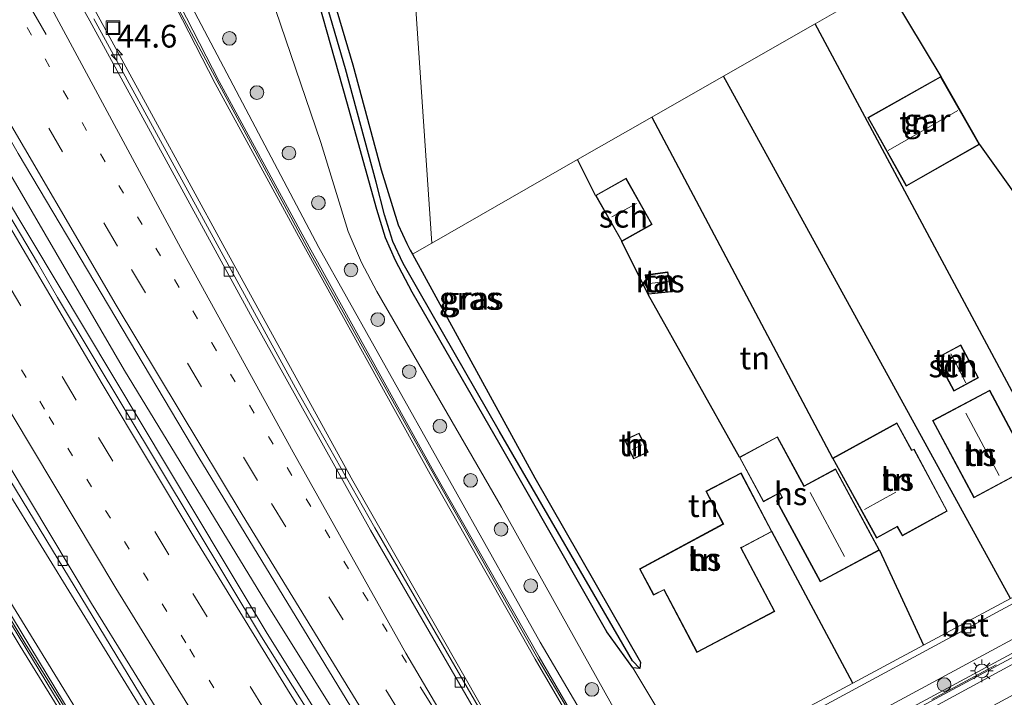
# Model space of a CAD drawing. Units: metres. Extents: x 189991 to 195168, y 549998 to 556253.
# Drawn here: x 192514 to 192622, y 551240 to 551315 of the extents above; entities that cross this region are included whole.
import ezdxf
from ezdxf.enums import TextEntityAlignment as Align

# ---------------------------------------------------------------- set-up
doc = ezdxf.new("R2010")
doc.units = ezdxf.units.M
for name, pattern in [('IE-TERREINAFSCHEIDING', [10, 8, -2]), ('VW-1-3_STREEP', [4, 1, -3]), ('VW-3-9_STREEP', [12, 3, -9])]:
    doc.linetypes.add(name, pattern=pattern)
doc.layers.get('0').update_dxf_attribs({"lineweight": 25})
for name, color, linetype, lineweight in [('B-ME-AM-KILOMETR-S-B1', 7, 'Continuous', 18), ('B-ME-BV-GELEIDECONSTRUCTIE-GELEIDERAIL-L-B1', 213, 'BV-GELEIDERAIL', 18), ('B-ME-GR-BOOM-GV-B6', 93, 'Continuous', 18), ('B-ME-GR-BOOM-S-B1', 93, 'Continuous', 18), ('B-ME-GW-KRUINLIJN-L-B1', 93, 'Continuous', 18), ('B-ME-GW-TEENLIJN-L-B1', 93, 'Continuous', 18), ('B-ME-IE-GRASLAND-GV-B6', 93, 'Continuous', 18), ('B-ME-IE-GRONDWERKLIJN-GROND_INGERICHT-GV-B6', 253, 'Continuous', 18), ('B-ME-IE-HULPGEOMETRIE-L-B1', 53, 'Continuous', 18), ('B-ME-IE-INRICHTINGSELEMENT-S-B1', 253, 'Continuous', 18), ('B-ME-IE-MEUBILAIR_WEGMEUBILAIR-LICHTMAST-S-B1', 8, 'Continuous', 18), ('B-ME-IE-TERREINAFSCHEIDING-RASTERHEKWERK-L-B1', 8, 'IE-TERREINAFSCHEIDING', 18), ('B-ME-KG-KADASTRAAL-DAKRAND-L-B1', 13, 'Continuous', 18), ('B-ME-KG-KADASTRAAL-NOKLIJN-L-B1', 13, 'Continuous', 18), ('B-ME-KW-GELUIDSWERING-GV-B6', 8, 'Continuous', 18), ('B-ME-KW-SCHERM-L-B1', 8, 'Continuous', 18), ('B-ME-MW-MUUR-GV-B6', 8, 'IE-TERREINAFSCHEIDING-KUNSTMATIG', 18), ('B-ME-OG-BEBOUWING-GV-B6', 173, 'Continuous', 18), ('B-ME-VH-VERH_SOORT-BETON-OVERIG-GV-B6', 8, 'IE-TERREINAFSCHEIDING-NATUURLIJK-HOUTWAL', 18), ('B-ME-VH-VERH_SOORT-BITUMEN-GV-B6', 8, 'IE-TERREINAFSCHEIDING-NATUURLIJK-HOUTWAL', 18), ('B-ME-VH-VERH_SOORT-KLINKERS-GV-B6', 8, 'IE-TERREINAFSCHEIDING-NATUURLIJK-HOUTWAL', 18), ('B-ME-VV-KOLK-S-B1', 8, 'Continuous', 18), ('B-ME-VW-MARKERING-13STREEP-045-L-B1', 255, 'VW-1-3_STREEP', 18), ('B-ME-VW-MARKERING-39STREEP-015-L-B1', 255, 'VW-3-9_STREEP', 18), ('B-ME-VW-MARKERING-PIJLRE750-S-B1', 7, 'Continuous', 18), ('B-ME-VW-MARKERING-STREEP-015-L-B1', 7, 'Continuous', 18)]:
    doc.layers.add(name, color=color, linetype=linetype, lineweight=lineweight)
for name, color, linetype in [('B-ME-GW-INSTEEKWATERGANG-L-B1', 10, 'Continuous'), ('B-ME-GW-WATERGANG-GREPPEL-L-B1', 10, 'Continuous'), ('B-ME-IE-TERREINAFSCHEIDING-HAAG-L-B1', 10, 'Continuous'), ('B-ME-IE-TERREINAFSCHEIDING-HAAGRASTER-L-B1', 10, 'Continuous'), ('B-ME-KG-KADASTRAAL-OPNAMEDTMGRENS-L-B1', 10, 'Continuous')]:
    doc.layers.add(name, color=color, linetype=linetype)
doc.styles.add('NLCS-ISO', font='NLCS-ISO.TTF')
doc.linetypes.add('BV-GELEIDERAIL', pattern='A,10,-3,[108,NLCS.SHX,S=1,R=0,X=0,Y=0],-3', length=16)
doc.linetypes.add('IE-TERREINAFSCHEIDING-KUNSTMATIG', pattern='A,4,[82,NLCS.SHX,S=0.75,R=90,X=0,Y=0],4,-2', length=10)
doc.linetypes.add('IE-TERREINAFSCHEIDING-NATUURLIJK-HOUTWAL', pattern='A,7,-1.5,[67,NLCS.SHX,S=0.75,R=45,X=0,Y=0],-1.5,7,-1.5,[70,NLCS.SHX,S=0.75,R=0,X=0,Y=0],-1.5', length=20)

# ---------------------------------------------------------------- blocks, each defined once
blk = doc.blocks.new('hecto')
for p, q in [((0, 0.625), (-0.625, 0)), ((0, -0.625), (0, 0.625)), ((-0.625, 0), (0.625, 0)), ((0.625, 0), (0, -0.625))]:
    blk.add_line(p, q)
blk = doc.blocks.new('pijlr')
for p, q in [((0, 0, 0.1), (5.45, 0, 0.1)), ((5.45, -0.75, 0.1), (4.7, 0, 0.1)), ((6.2, -0.75, 0.1), (5.45, 0, 0.1)), ((4, -0.75, 0.1), (5.45, -0.75, 0.1)), ((5.7, -1.05, 0.1), (4, -0.75, 0.1)), ((7.5, -0.75, 0.1), (5.7, -1.05, 0.1)), ((7.5, -0.75, 0.1), (6.2, -0.75, 0.1))]:
    blk.add_line(p, q)
blk = doc.blocks.new('boom')
h = blk.add_hatch(color=256)
edge = h.paths.add_edge_path()
edge.add_arc((0, 0), 0.75, 0, 360)
blk.add_circle((0, 0), 0.75)
blk = doc.blocks.new('lantaarnpaal')
for p, q in [((0, 0.75), (0, 1.25)), ((-0.75, 0), (-1.25, 0)), ((-0.88, 0.88), (-0.53, 0.53)), ((0.53, 0.53), (0.88, 0.88)), ((0.75, 0), (1.25, 0)), ((-0.53, -0.53), (-0.88, -0.88)), ((0, -0.75), (0, -1.25)), ((0.53, -0.53), (0.88, -0.88))]:
    blk.add_line(p, q)
blk.add_circle((0, 0), 0.75)
blk = doc.blocks.new('kolk')
blk.add_lwpolyline([(-0.5, -0.5), (0.5, -0.5), (0.5, 0.5), (-0.5, 0.5)], close=True)
blk = doc.blocks.new('put')
for p, q in [((0.75, 0.75), (-0.75, 0.75)), ((-0.75, 0.75), (-0.75, -0.75)), ((0.75, -0.75), (0.75, 0.75)), ((-0.75, -0.75), (0.75, -0.75))]:
    blk.add_line(p, q)
blk.add_lwpolyline([(-0.625, 0.625), (0.625, 0.625), (0.625, -0.625), (-0.625, -0.625)], close=True)

msp = doc.modelspace()

# ---------------------------------------------------------------- linework, layer by layer
at = {"layer": 'B-ME-BV-GELEIDECONSTRUCTIE-GELEIDERAIL-L-B1'}
msp.add_polyline3d([(192588.9282, 551176.1631, 2.3037), (192588.8447, 551176.2837, 2.3037), (192580.8928, 551188.1863, 2.3092), (192575.5673, 551196.253, 2.3092), (192567.404, 551208.7501, 1.7765), (192561.8969, 551217.1306, 2.2876), (192556.5498, 551225.5317, 2.1859), (192540.6577, 551250.9494, 2.279), (192525.169, 551276.3601, 2.2393), (192510.0562, 551302.2567, 2.2544), (192495.0543, 551328.2341, 2.2583), (192480.4515, 551354.4631, 2.3152), (192466.1838, 551380.8381, 2.4097), (192456.9361, 551398.3963, 2.502), (192452.2856, 551407.2155, 2.6014), (192438.7093, 551433.8849, 2.7087), (192425.3453, 551460.7354, 2.8993), (192412.3274, 551487.6667, 3.0798), (192404.8891, 551503.7648, 3.2314)], dxfattribs=at)
at = {"layer": 'B-ME-GR-BOOM-GV-B6'}
msp.add_polyline3d([(192574.923, 551299.515, 0.916), (192558.918, 551290.356, 0.652), (192554.627, 551352.983, 1.696), (192519.976, 551411.449, 0.804), (192548.726, 551432.511, 0.725), (192583.127, 551361.25, 1.608), (192580.627, 551359.748, 1.583), (192604.84, 551316.636, 1.409), (192600.993, 551314.434, 1.346), (192590.917, 551308.668, 1.18), (192583.054, 551304.168, 1.05), (192574.923, 551299.515, 0.916)], dxfattribs=at)
at = {"layer": 'B-ME-GW-INSTEEKWATERGANG-L-B1'}
msp.add_polyline3d([(192553.359, 551298.408, 0.851), (192555.224, 551292.343, 0.93), (192556.189, 551290.297, 0.89), (192556.547, 551289.554, 0.845), (192556.781, 551289.127, 0.843), (192570.226, 551264.59, 0.701), (192581.834, 551244.345, 0.945), (192581.741, 551243.638, 0.859), (192580.963, 551243.697, 0.84), (192578.139, 551247.668, 0.851), (192566.429, 551268.211, 0.694), (192556.761, 551284.955, 0.873), (192554.938, 551288.447, 0.793), (192553.815, 551290.926, 0.748), (192552.868, 551294.052, 0.772), (192549.601, 551305.847, 0.787), (192544.796, 551322.879, 0.545), (192544.393, 551324.454, 0.459), (192545.004, 551324.922, 0.426), (192545.758, 551324.664, 0.538), (192547.326, 551319.828, 0.612), (192550.243, 551309.91, 0.777), (192553.359, 551298.408, 0.851)], dxfattribs=at)
at = {"layer": 'B-ME-GW-KRUINLIJN-L-B1'}
for points in [[(192429.134, 551516.796, 3.878), (192448.252, 551475.009, 3.726), (192477.836, 551415.311, 3.512), (192508.927, 551358.174, 3.622), (192527.324, 551326.23, 3.738), (192546.528, 551289.877, 3.261), (192570.823, 551246.514, 3.451), (192583.707, 551224.584, 3.737)], [(192381.489, 551491.094, 4.977), (192387.087, 551480.531, 4.914), (192394.093, 551466.738, 4.821), (192404.266, 551446.721, 4.674), (192414.095, 551427.829, 4.524), (192425.428, 551406.141, 4.418), (192436.119, 551385.761, 4.354), (192448.505, 551362.964, 4.226), (192466.609, 551329.554, 4.008), (192485.462, 551296.346, 4.061), (192506.025, 551261.647, 3.888), (192526.005, 551229.158, 3.884), (192542.756, 551202.333, 3.96)], [(192541.787, 551201.815, 3.838), (192520.971, 551234.336, 3.786), (192513.712, 551246.084, 3.857), (192501.673, 551266.147, 3.848), (192491.343, 551284.015, 3.825), (192462.735, 551333.709, 3.831), (192438.309, 551378.455, 4.047), (192414.2, 551423.958, 4.268), (192392.056, 551466.905, 4.704), (192379.858, 551490.21, 4.9)]]:
    msp.add_polyline3d(points, dxfattribs=at)
at = {"layer": 'B-ME-GW-TEENLIJN-L-B1'}
for points in [[(192440.54, 551523.103, -0.152), (192450.856, 551497.349, 0.128), (192468.869, 551456.431, 0.227), (192486.511, 551420.557, -0.069), (192511.681, 551373.454, 0.285), (192533.58, 551336.194, 0.033), (192535.42, 551333.29, 0.165), (192537.104, 551329.57, 0.13), (192537.898, 551327.309, 0.27), (192546.748, 551301.412, 0.999), (192549.728, 551291.616, 1.323), (192551.18, 551288.235, 1.13), (192552.88, 551285.034, 1.063), (192566.575, 551261.359, 0.902), (192581.081, 551235.348, 1.07), (192587.274, 551226.236, 1.196)], [(192421.888, 551512.897, 1.973), (192429.359, 551495.882, 2.078), (192442.508, 551467.298, 1.837), (192459.35, 551432.224, 1.763), (192477.513, 551396.836, 1.492), (192496.947, 551360.338, 1.486), (192520.957, 551317.705, 1.243), (192528.378, 551304.149, 1.293), (192536.188, 551289.787, 1.266), (192550.25, 551264.237, 1.251), (192564.383, 551239.463, 1.233), (192573.69, 551223.901, 1.465), (192583.884, 551208.093, 1.413), (192600.783, 551182.396, 1.327)], [(192386.723, 551493.938, 3.214), (192398.452, 551470.872, 2.948), (192415.007, 551439.328, 2.743), (192432.069, 551406.765, 2.386), (192453.015, 551367.97, 2.375), (192475.996, 551326.197, 2.208), (192504.267, 551276.209, 1.971), (192531.701, 551231.623, 2.069), (192554.325, 551196.164, 2.057), (192573.907, 551168.227, 1.983)]]:
    msp.add_polyline3d(points, dxfattribs=at)
at = {"layer": 'B-ME-GW-WATERGANG-GREPPEL-L-B1'}
msp.add_polyline3d([(192580.955, 551244.478, 0.401), (192566.337, 551269.652, 0.139), (192557.522, 551285.021, 0.165), (192555.781, 551288.12, 0.11), (192554.618, 551290.538, 0.183), (192553.738, 551293.463, 0.179), (192552.82, 551297.042, 0.179), (192549.427, 551309.48, 0.055), (192545.445, 551323.158, 0.052)], dxfattribs=at)
at = {"layer": 'B-ME-IE-GRASLAND-GV-B6'}
for points in [[(192542.646, 551202.275, 4.032), (192542.291, 551202.096, 3.944), (192522.195, 551233.868, 3.994), (192502.712, 551265.99, 3.933), (192485.788, 551295.097, 4.041), (192467.139, 551327.575, 4.048), (192446.12, 551366.143, 4.345), (192422.221, 551411.001, 4.441), (192399.634, 551454.528, 4.781), (192381.046, 551490.854, 4.956), (192381.489, 551491.094, 4.977), (192387.087, 551480.531, 4.914), (192394.093, 551466.738, 4.821), (192404.266, 551446.721, 4.674), (192414.095, 551427.829, 4.524), (192425.428, 551406.141, 4.418), (192436.119, 551385.761, 4.354), (192448.505, 551362.964, 4.226), (192466.609, 551329.554, 4.008), (192485.462, 551296.346, 4.061), (192506.025, 551261.647, 3.888), (192526.005, 551229.158, 3.884), (192542.756, 551202.333, 3.96), (192542.646, 551202.275, 4.032)], [(192412.668, 551415.662, 0.739), (192412.11, 551416.693, 0.735), (192399.925, 551439.189, 0.738), (192397.02, 551444.553, 0.739), (192385.883, 551463.038, 0.233), (192372.087, 551485.998, -0.033), (192379.858, 551490.21, 4.9), (192392.056, 551466.905, 4.704), (192414.2, 551423.958, 4.268), (192438.309, 551378.455, 4.047), (192462.735, 551333.709, 3.831), (192491.343, 551284.015, 3.825), (192501.673, 551266.147, 3.848), (192513.712, 551246.084, 3.857), (192520.971, 551234.336, 3.786), (192541.787, 551201.815, 3.838), (192538.147, 551199.53, 1.414), (192510.654, 551241.086, 1.058), (192481.204, 551292.312, 0.79), (192448.722, 551350.186, 0.82), (192428.303, 551386.76, 0.837), (192412.668, 551415.662, 0.739)], [(192379.858, 551490.21, 4.9), (192380.589, 551490.613, 4.956), (192399.192, 551454.3, 4.781), (192421.78, 551410.769, 4.441), (192445.682, 551365.907, 4.345), (192466.705, 551327.332, 4.048), (192485.357, 551294.848, 4.041), (192502.284, 551265.736, 3.933), (192521.772, 551233.606, 3.994), (192541.888, 551201.872, 3.859), (192541.787, 551201.815, 3.838), (192520.971, 551234.336, 3.786), (192513.712, 551246.084, 3.857), (192501.673, 551266.147, 3.848), (192491.343, 551284.015, 3.825), (192462.735, 551333.709, 3.831), (192438.309, 551378.455, 4.047), (192414.2, 551423.958, 4.268), (192392.056, 551466.905, 4.704), (192379.858, 551490.21, 4.9)], [(192554.627, 551352.983, 1.696), (192558.918, 551290.356, 0.652), (192556.781, 551289.127, 0.843), (192556.547, 551289.554, 0.845), (192556.189, 551290.297, 0.89), (192555.224, 551292.343, 0.93), (192553.359, 551298.408, 0.851), (192550.243, 551309.91, 0.777), (192547.326, 551319.828, 0.612)], [(192470.1999, 551337.9538, 1.9585), (192490.5824, 551301.95, 1.9198), (192510.6911, 551267.4369, 1.8922), (192531.3864, 551233.3362, 1.8593), (192542.0256, 551216.3986, 1.8309), (192547.3728, 551207.9349, 1.8996), (192558.5558, 551191.3264, 1.8514), (192574.653, 551168.5739, 1.8328)], [(192547.524, 551197.277, 3.119), (192543.929, 551202.896, 3.207), (192543.906, 551202.94, 3.207), (192542.756, 551202.333, 3.96), (192526.005, 551229.158, 3.884), (192506.025, 551261.647, 3.888), (192485.462, 551296.346, 4.061), (192466.609, 551329.554, 4.008)], [(192497.355, 551328.405, 1.534), (192513.512, 551300.183, 1.487), (192533.321, 551266.817, 1.484), (192551.353, 551237.284, 1.485), (192565.7429, 551214.5965, 1.5296)], [(192537.898, 551327.309, 0.27), (192546.748, 551301.412, 0.999), (192549.728, 551291.616, 1.323), (192551.18, 551288.235, 1.13), (192552.88, 551285.034, 1.063), (192566.575, 551261.359, 0.902), (192581.081, 551235.348, 1.07), (192587.274, 551226.236, 1.196)], [(192644.227, 551256.947, 1.195), (192587.274, 551226.236, 1.196), (192581.081, 551235.348, 1.07), (192566.575, 551261.359, 0.902), (192552.88, 551285.034, 1.063), (192551.18, 551288.235, 1.13), (192549.728, 551291.616, 1.323), (192546.748, 551301.412, 0.999), (192537.898, 551327.309, 0.27)], [(192475.996, 551326.197, 2.208), (192504.267, 551276.209, 1.971), (192531.701, 551231.623, 2.069), (192554.325, 551196.164, 2.057), (192573.907, 551168.227, 1.983), (192568.079, 551165.155, 3.873), (192546.511, 551196.659, 3.867), (192547.548, 551197.233, 3.119), (192547.524, 551197.277, 3.119)], [(192574.653, 551168.5739, 1.8328), (192573.907, 551168.227, 1.983), (192554.325, 551196.164, 2.057), (192531.701, 551231.623, 2.069), (192504.267, 551276.209, 1.971), (192475.996, 551326.197, 2.208)], [(192527.324, 551326.23, 3.738), (192546.528, 551289.877, 3.261), (192570.823, 551246.514, 3.451), (192583.707, 551224.584, 3.737), (192583.223, 551224.328, 3.758), (192577.773, 551232.727, 3.716), (192570.689, 551244.914, 3.789), (192559.142, 551265.217, 3.713), (192544.687, 551291.34, 3.844), (192535.566, 551308.11, 3.778), (192531.237, 551316.514, 3.88)], [(192587.274, 551226.236, 1.196), (192583.707, 551224.584, 3.737), (192570.823, 551246.514, 3.451), (192546.528, 551289.877, 3.261), (192527.324, 551326.23, 3.738)], [(192580.955, 551244.478, 0.401), (192581.741, 551243.638, 0.859), (192580.963, 551243.697, 0.84), (192578.139, 551247.668, 0.851), (192566.429, 551268.211, 0.694), (192556.761, 551284.955, 0.873), (192554.938, 551288.447, 0.793), (192553.815, 551290.926, 0.748), (192552.868, 551294.052, 0.772), (192549.601, 551305.847, 0.787), (192544.796, 551322.879, 0.545), (192544.393, 551324.454, 0.459), (192545.004, 551324.922, 0.426), (192545.445, 551323.158, 0.052), (192549.427, 551309.48, 0.055), (192552.82, 551297.042, 0.179), (192553.738, 551293.463, 0.179), (192554.618, 551290.538, 0.183), (192555.781, 551288.12, 0.11), (192557.522, 551285.021, 0.165), (192566.337, 551269.652, 0.139), (192580.955, 551244.478, 0.401)], [(192580.955, 551244.478, 0.401), (192566.337, 551269.652, 0.139), (192557.522, 551285.021, 0.165), (192555.781, 551288.12, 0.11), (192554.618, 551290.538, 0.183), (192553.738, 551293.463, 0.179), (192552.82, 551297.042, 0.179), (192549.427, 551309.48, 0.055), (192545.445, 551323.158, 0.052), (192545.004, 551324.922, 0.426), (192545.758, 551324.664, 0.538), (192547.326, 551319.828, 0.612), (192550.243, 551309.91, 0.777), (192553.359, 551298.408, 0.851), (192555.224, 551292.343, 0.93), (192556.189, 551290.297, 0.89), (192556.547, 551289.554, 0.845), (192556.781, 551289.127, 0.843), (192570.226, 551264.59, 0.701), (192581.834, 551244.345, 0.945), (192581.741, 551243.638, 0.859), (192580.955, 551244.478, 0.401)], [(192544.796, 551322.879, 0.545), (192549.601, 551305.847, 0.787), (192552.868, 551294.052, 0.772), (192553.815, 551290.926, 0.748), (192554.938, 551288.447, 0.793), (192556.761, 551284.955, 0.873), (192566.429, 551268.211, 0.694), (192578.139, 551247.668, 0.851), (192580.963, 551243.697, 0.84), (192586.149, 551235.108, 1.026), (192592.619, 551235.476, 0.973), (192597.401, 551237.876, 0.893), (192597.741, 551237.257, 0.902), (192599.39, 551234.256, 0.947), (192643.558, 551258.128, 0.997), (192644.227, 551256.947, 1.195)], [(192565.7429, 551214.5965, 1.5296), (192564.3018, 551213.7655, 1.5903), (192562.8546, 551212.9419, 1.4874), (192561.891, 551213.3715, 1.4923), (192560.7404, 551215.144, 1.4844), (192560.5021, 551216.104, 1.4933), (192558.5701, 551219.1048, 1.525), (192551.3444, 551230.5887, 1.4948), (192548.7073, 551234.8053, 1.5117), (192546.1071, 551239.0523, 1.4982), (192540.8261, 551247.4964, 1.5185), (192536.1142, 551255.3663, 1.4573), (192511.7991, 551296.0249, 1.5116), (192509.7793, 551299.569, 1.4946), (192497.5561, 551321.183, 1.5316)], [(192530.816, 551316.289, 3.88), (192535.144, 551307.887, 3.778), (192544.269, 551291.111, 3.844), (192558.726, 551264.984, 3.713), (192570.275, 551244.676, 3.789), (192577.366, 551232.477, 3.716), (192582.823, 551224.068, 3.758), (192581.234, 551223.126, 2.708), (192581.26, 551223.083, 2.708), (192585.06, 551217.234, 2.658), (192585.088, 551217.193, 2.658), (192586.578, 551218.219, 3.705), (192607.583, 551185.981, 3.741), (192600.783, 551182.396, 1.327), (192583.884, 551208.093, 1.413), (192573.69, 551223.901, 1.465), (192564.383, 551239.463, 1.233), (192550.25, 551264.237, 1.251), (192536.188, 551289.787, 1.266), (192528.378, 551304.149, 1.293), (192520.957, 551317.705, 1.243)], [(192520.957, 551317.705, 1.243), (192528.378, 551304.149, 1.293), (192536.188, 551289.787, 1.266), (192550.25, 551264.237, 1.251), (192564.383, 551239.463, 1.233), (192573.69, 551223.901, 1.465), (192583.884, 551208.093, 1.413), (192600.783, 551182.396, 1.327), (192600.3247, 551182.1882, 1.2406), (192583.044, 551208.359, 1.205), (192582.313, 551209.216, 1.151), (192576.926, 551217.628, 1.176), (192572.173, 551225.257, 1.144)], [(192572.173, 551225.257, 1.144), (192566.714, 551234.789, 1.197), (192552.669, 551259.094, 1.19), (192543.965, 551274.468, 1.162), (192521.805, 551314.962, 1.153)]]:
    msp.add_polyline3d(points, dxfattribs=at)
at = {"layer": 'B-ME-IE-GRONDWERKLIJN-GROND_INGERICHT-GV-B6'}
for points in [[(192632, 551256.488, 0.87), (192600.993, 551314.434, 1.346), (192604.84, 551316.636, 1.409), (192580.627, 551359.748, 1.583), (192583.127, 551361.25, 1.608), (192614.771, 551308.632, 0.825), (192606.792, 551304.124, 0.827), (192611, 551296.589, 0.824), (192619.017, 551301.176, 0.826), (192645.656, 551263.835, 0.861), (192632, 551256.488, 0.87)], [(192632, 551256.488, 0.87), (192622.426, 551251.338, 0.877), (192590.917, 551308.668, 1.18), (192600.993, 551314.434, 1.346), (192632, 551256.488, 0.87)], [(192622.426, 551251.338, 0.877), (192612.871, 551246.198, 0.883), (192608.04, 551256.64, 1.332), (192603.228, 551265.554, 1.331), (192599.778, 551263.692, 1.331), (192596.858, 551269.092, 1.331), (192592.675, 551266.832, 1.331), (192582.646, 551284.705, 0.96), (192579.755, 551290.514, 0.93), (192583.105, 551292.406, 0.93), (192580.238, 551297.48, 0.929), (192576.888, 551295.589, 0.93), (192574.923, 551299.515, 0.916), (192583.054, 551304.168, 1.05), (192590.917, 551308.668, 1.18), (192622.426, 551251.338, 0.877)], [(192612.871, 551246.198, 0.883), (192605.113, 551242.025, 0.888), (192597.401, 551237.876, 0.893), (192592.619, 551235.476, 0.973), (192586.149, 551235.108, 1.026), (192580.963, 551243.697, 0.84), (192581.741, 551243.638, 0.859), (192581.834, 551244.345, 0.945), (192570.226, 551264.59, 0.701), (192556.781, 551289.127, 0.843), (192558.918, 551290.356, 0.652), (192574.923, 551299.515, 0.916), (192576.888, 551295.589, 0.93), (192579.755, 551290.514, 0.93), (192582.646, 551284.705, 0.96), (192592.675, 551266.832, 1.331), (192595.312, 551261.946, 1.33), (192597.105, 551262.912, 1.33), (192597.352, 551262.436, 1.331), (192596.763, 551262.019, 1.33), (192601.561, 551253.143, 1.33), (192608.04, 551256.64, 1.332), (192612.871, 551246.198, 0.883)], [(192584.809, 551287.178, 0.962), (192582.35, 551286.85, 0.961), (192582.672, 551284.729, 0.961), (192585.214, 551285.004, 0.961), (192584.809, 551287.178, 0.962)], [(192614.267, 551277.726, 1.251), (192616.218, 551274.106, 1.248), (192618.922, 551275.568, 1.251), (192616.973, 551279.185, 1.249), (192614.267, 551277.726, 1.251)], [(192618.408, 551262.394, 1.15), (192624.677, 551265.735, 1.211), (192620.151, 551274.208, 1.152), (192613.889, 551270.866, 1.15), (192618.408, 551262.394, 1.15)], [(192609.972, 551270.6, 1.33), (192602.911, 551266.722, 1.33), (192607.735, 551257.958, 1.331), (192610.008, 551259.21, 1.33), (192610.573, 551258.215, 1.328), (192615.5, 551260.927, 1.332), (192611.861, 551267.734, 1.331), (192611.609, 551267.627, 1.33), (192609.972, 551270.6, 1.33)], [(192580.061, 551268.731, 0.748), (192581.048, 551266.643, 0.749), (192582.665, 551267.409, 0.75), (192581.679, 551269.493, 0.749), (192580.061, 551268.731, 0.748)], [(192581.727, 551254.57, 1.332), (192583.248, 551251.681, 1.363), (192584.389, 551252.287, 1.331), (192588.021, 551245.395, 1.331), (192596.562, 551249.898, 1.33), (192592.873, 551256.891, 1.329), (192596.256, 551258.672, 1.329), (192592.856, 551265.123, 1.329), (192589.011, 551263.097, 1.331), (192590.844, 551259.519, 1.362), (192581.727, 551254.57, 1.332)]]:
    msp.add_polyline3d(points, dxfattribs=at)
at = {"layer": 'B-ME-IE-HULPGEOMETRIE-L-B1'}
msp.add_line((192580.955, 551244.478, 0.401), (192581.741, 551243.638, 0.859), dxfattribs=at)
at = {"layer": 'B-ME-IE-TERREINAFSCHEIDING-HAAG-L-B1'}
for p, q in [((192632, 551256.488, 0.87), (192600.993, 551314.434, 1.346)), ((192622.426, 551251.338, 0.877), (192590.917, 551308.668, 1.18)), ((192583.054, 551304.168, 1.05), (192602.911, 551266.722, 1.33)), ((192605.113, 551242.025, 0.888), (192596.256, 551258.672, 1.329)), ((192608.04, 551256.64, 1.332), (192612.871, 551246.198, 0.883))]:
    msp.add_line(p, q, dxfattribs=at)
at = {"layer": 'B-ME-IE-TERREINAFSCHEIDING-HAAGRASTER-L-B1'}
msp.add_line((192576.888, 551295.589, 0.93), (192574.923, 551299.515, 0.916), dxfattribs=at)
msp.add_polyline3d([(192592.675, 551266.832, 1.331), (192582.646, 551284.705, 0.96), (192579.755, 551290.514, 0.93)], dxfattribs=at)
at = {"layer": 'B-ME-IE-TERREINAFSCHEIDING-RASTERHEKWERK-L-B1'}
msp.add_line((192587.387, 551226.013, 1.279), (192631.672, 551249.856, 1.269), dxfattribs=at)
at = {"layer": 'B-ME-KG-KADASTRAAL-DAKRAND-L-B1'}
for points in [[(192618.95, 551301.193, 3.775), (192611.02, 551296.657, 3.701), (192606.86, 551304.105, 3.96), (192614.751, 551308.566, 3.873), (192618.95, 551301.193, 3.775)], [(192583.036, 551292.425, 2.697), (192579.773, 551290.583, 2.675), (192576.958, 551295.571, 2.459), (192580.221, 551297.413, 2.497), (192583.036, 551292.425, 2.697)], [(192584.769, 551287.121, 1.919), (192585.157, 551285.051, 1.799), (192582.716, 551284.787, 1.83), (192582.405, 551286.803, 1.949), (192584.769, 551287.121, 1.919)], [(192616.236, 551274.175, 3.606), (192614.333, 551277.703, 3.758), (192616.951, 551279.115, 3.796), (192618.854, 551275.588, 3.64), (192616.236, 551274.175, 3.606)], [(192618.432, 551262.463, 4.687), (192613.956, 551270.842, 4.792), (192620.13, 551274.141, 4.661), (192624.607, 551265.762, 4.697), (192618.432, 551262.463, 4.687)], [(192607.755, 551258.025, 4.209), (192602.982, 551266.703, 4.236), (192609.953, 551270.536, 3.739), (192611.586, 551267.568, 3.675), (192611.836, 551267.671, 3.677), (192615.433, 551260.946, 3.989), (192610.593, 551258.285, 4.204), (192610.029, 551259.276, 4.277), (192607.755, 551258.025, 4.209)], [(192580.128, 551268.706, 2.077), (192581.653, 551269.427, 2.156), (192582.597, 551267.433, 2.437), (192581.073, 551266.712, 2.412), (192580.128, 551268.706, 2.077)], [(192603.209, 551265.485, 4.437), (192607.974, 551256.662, 4.632), (192601.582, 551253.21, 4.6), (192596.831, 551262.004, 4.564), (192597.415, 551262.422, 4.633), (192597.126, 551262.98, 4.146), (192595.335, 551262.013, 4.165), (192592.743, 551266.813, 4.188), (192596.84, 551269.025, 4.243), (192599.759, 551263.621, 4.056), (192603.209, 551265.485, 4.437)], [(192596.492, 551249.919, 5.002), (192588.041, 551245.465, 5.057), (192584.407, 551252.324, 4.783), (192583.269, 551251.752, 4.764), (192581.796, 551254.546, 4.838), (192590.965, 551259.492, 4.098), (192589.076, 551263.076, 4.076), (192592.833, 551265.056, 4.118), (192596.188, 551258.69, 4.016), (192593.008, 551257.013, 4.047), (192592.807, 551256.909, 4.978), (192596.492, 551249.919, 5.002)]]:
    msp.add_polyline3d(points, dxfattribs=at)
at = {"layer": 'B-ME-KG-KADASTRAAL-NOKLIJN-L-B1'}
for p, q in [((192609.002, 551300.508, 6.157), (192616.648, 551304.893, 6.178)), ((192578.657, 551293.228, 4.062), (192581.377, 551294.694, 4.093)), ((192582.817, 551285.905, 3.161), (192584.927, 551286.174, 3.14)), ((192617.55, 551275.018, 5.527), (192615.88, 551278.201, 5.753)), ((192621.195, 551264.83, 9.263), (192617.545, 551271.657, 9.405)), ((192580.889, 551267.68, 2.604), (192581.973, 551268.196, 2.617)), ((192600.44, 551262.959, 10.206), (192604.213, 551255.93, 10.155)), ((192606.416, 551261.112, 7.994), (192609.857, 551263.004, 8.044))]:
    msp.add_line(p, q, dxfattribs=at)
at = {"layer": 'B-ME-KG-KADASTRAAL-OPNAMEDTMGRENS-L-B1'}
msp.add_polyline3d([(192486.69, 551548.492, -0.075), (192548.726, 551432.511, 0.725), (192583.127, 551361.25, 1.608), (192614.771, 551308.632, 0.825), (192619.017, 551301.176, 0.826), (192645.656, 551263.835, 0.861), (192645.961, 551263.336, 0.836), (192648.673, 551259.84, 0.952), (192654.385, 551249.463, 0.999), (192674.19, 551220.647, 0.874), (192671.305, 551219.087, 0.84), (192659.541, 551199.049, 0.976)], dxfattribs=at)
at = {"layer": 'B-ME-KW-GELUIDSWERING-GV-B6'}
for points in [[(192542.291, 551202.096, 3.944), (192542.238, 551202.069, 3.931), (192541.888, 551201.872, 3.859), (192521.772, 551233.606, 3.994), (192502.284, 551265.736, 3.933), (192485.357, 551294.848, 4.041), (192466.705, 551327.332, 4.048), (192445.682, 551365.907, 4.345), (192421.78, 551410.769, 4.441), (192399.192, 551454.3, 4.781), (192380.589, 551490.613, 4.956), (192381.046, 551490.854, 4.956), (192399.634, 551454.528, 4.781), (192422.221, 551411.001, 4.441), (192446.12, 551366.143, 4.345), (192467.139, 551327.575, 4.048), (192485.788, 551295.097, 4.041), (192502.712, 551265.99, 3.933), (192522.195, 551233.868, 3.994), (192542.291, 551202.096, 3.944)], [(192608.016, 551186.263, 3.741), (192607.583, 551185.981, 3.741), (192586.578, 551218.219, 3.705), (192582.823, 551224.068, 3.758), (192577.366, 551232.477, 3.716), (192570.275, 551244.676, 3.789), (192558.726, 551264.984, 3.713), (192544.269, 551291.111, 3.844), (192535.144, 551307.887, 3.778), (192530.816, 551316.289, 3.88)], [(192531.237, 551316.514, 3.88), (192535.566, 551308.11, 3.778), (192544.687, 551291.34, 3.844), (192559.142, 551265.217, 3.713), (192570.689, 551244.914, 3.789), (192577.773, 551232.727, 3.716), (192583.223, 551224.328, 3.758), (192586.995, 551218.534, 3.705), (192608.016, 551186.263, 3.741)]]:
    msp.add_polyline3d(points, dxfattribs=at)
at = {"layer": 'B-ME-KW-SCHERM-L-B1'}
for points in [[(192428.182, 551516.568, 4.754), (192433.155, 551505.179, 4.7), (192450.766, 551466.236, 4.682), (192460.855, 551445.246, 4.501), (192469.982, 551426.871, 4.502), (192481.187, 551405.255, 4.677), (192493.15, 551383.255, 4.655), (192504.391, 551363.242, 4.98), (192518.267, 551338.8, 5.14), (192528.048, 551321.799, 5.28), (192534.091, 551310.476, 5.575), (192545.67, 551289.055, 5.476), (192557.63, 551267.596, 5.577), (192570.585, 551244.667, 5.532), (192577.711, 551232.582, 5.074), (192582.795, 551224.691, 5.147), (192586.988, 551218.202, 5.03), (192607.853, 551186.263, 5.125)], [(192380.59, 551491.055, 5.573), (192389.035, 551474.608, 5.6), (192395.857, 551461.188, 5.678), (192408.719, 551436.263, 5.486), (192420.854, 551412.965, 5.174), (192436.963, 551382.551, 5.065), (192452.719, 551353.51, 5.019), (192469.826, 551322.406, 4.948), (192485.932, 551294.206, 4.903), (192499.563, 551270.795, 5.06), (192514.279, 551246.39, 5.065), (192527.464, 551225.064, 4.985), (192542.069, 551201.974, 4.899)]]:
    msp.add_polyline3d(points, dxfattribs=at)
at = {"layer": 'B-ME-MW-MUUR-GV-B6'}
msp.add_polyline3d([(192646.98, 551251.765, 1.174), (192590.62, 551220.787, 1.254), (192587.407, 551218.761, 3.645), (192586.995, 551218.534, 3.705), (192583.223, 551224.328, 3.758), (192583.707, 551224.584, 3.737), (192587.274, 551226.236, 1.196), (192644.227, 551256.947, 1.195), (192645.529, 551257.649, 1.195), (192645.779, 551257.304, 1.159), (192587.472, 551225.919, -1.438), (192584.001, 551224.166, -1.567), (192584.509, 551223.355, -1.577), (192586.081, 551220.843, -1.607), (192587.086, 551219.238, -1.627), (192590.408, 551221.192, 1.26), (192648.17, 551252.839, 1.185), (192648.335, 551252.51, 1.172), (192646.98, 551251.765, 1.174)], dxfattribs=at)
at = {"layer": 'B-ME-OG-BEBOUWING-GV-B6'}
for points in [[(192614.771, 551308.632, 0.825), (192619.017, 551301.176, 0.826), (192611, 551296.589, 0.824), (192606.792, 551304.124, 0.827), (192614.771, 551308.632, 0.825)], [(192579.755, 551290.514, 0.93), (192576.888, 551295.589, 0.93), (192580.238, 551297.48, 0.929), (192583.105, 551292.406, 0.93), (192579.755, 551290.514, 0.93)], [(192584.809, 551287.178, 0.962), (192585.214, 551285.004, 0.961), (192582.672, 551284.729, 0.961), (192582.35, 551286.85, 0.961), (192584.809, 551287.178, 0.962)], [(192614.267, 551277.726, 1.251), (192616.973, 551279.185, 1.249), (192618.922, 551275.568, 1.251), (192616.218, 551274.106, 1.248), (192614.267, 551277.726, 1.251)], [(192618.408, 551262.394, 1.15), (192613.889, 551270.866, 1.15), (192620.151, 551274.208, 1.152), (192624.677, 551265.735, 1.211), (192618.408, 551262.394, 1.15)], [(192609.972, 551270.6, 1.33), (192611.609, 551267.627, 1.33), (192611.861, 551267.734, 1.331), (192615.5, 551260.927, 1.332), (192610.573, 551258.215, 1.328), (192610.008, 551259.21, 1.33), (192607.735, 551257.958, 1.331), (192602.911, 551266.722, 1.33), (192609.972, 551270.6, 1.33)], [(192580.061, 551268.731, 0.748), (192581.679, 551269.493, 0.749), (192582.665, 551267.409, 0.75), (192581.048, 551266.643, 0.749), (192580.061, 551268.731, 0.748)], [(192592.675, 551266.832, 1.331), (192596.858, 551269.092, 1.331), (192599.778, 551263.692, 1.331), (192603.228, 551265.554, 1.331), (192608.04, 551256.64, 1.332), (192601.561, 551253.143, 1.33), (192596.763, 551262.019, 1.33), (192597.352, 551262.436, 1.331), (192597.105, 551262.912, 1.33), (192595.312, 551261.946, 1.33), (192592.675, 551266.832, 1.331)], [(192581.727, 551254.57, 1.332), (192590.844, 551259.519, 1.362), (192589.011, 551263.097, 1.331), (192592.856, 551265.123, 1.329), (192596.256, 551258.672, 1.329), (192592.873, 551256.891, 1.329), (192596.562, 551249.898, 1.33), (192588.021, 551245.395, 1.331), (192584.389, 551252.287, 1.331), (192583.248, 551251.681, 1.363), (192581.727, 551254.57, 1.332)]]:
    msp.add_polyline3d(points, dxfattribs=at)
at = {"layer": 'B-ME-VH-VERH_SOORT-BETON-OVERIG-GV-B6'}
for points in [[(192597.741, 551237.257, 0.902), (192597.401, 551237.876, 0.893), (192605.113, 551242.025, 0.888), (192612.871, 551246.198, 0.883), (192622.426, 551251.338, 0.877), (192632, 551256.488, 0.87), (192645.656, 551263.835, 0.861), (192645.961, 551263.336, 0.836), (192597.741, 551237.257, 0.902)], [(192645.779, 551257.304, 1.159), (192646.028, 551256.809, 1.105), (192589.754, 551226.21, -1.267), (192584.509, 551223.355, -1.577), (192584.001, 551224.166, -1.567), (192587.472, 551225.919, -1.438), (192645.779, 551257.304, 1.159)]]:
    msp.add_polyline3d(points, dxfattribs=at)
at = {"layer": 'B-ME-VH-VERH_SOORT-BITUMEN-GV-B6'}
for points in [[(192572.173, 551225.257, 1.144), (192576.926, 551217.628, 1.176), (192582.313, 551209.216, 1.151), (192583.044, 551208.359, 1.205), (192600.3247, 551182.1882, 1.2406), (192599.8958, 551181.9313, 1.1657), (192598.374, 551184.192, 1.166), (192582.058, 551209.059, 1.117), (192571.037, 551226.467, 1.16), (192566.252, 551234.502, 1.143), (192552.173, 551258.818, 1.132), (192539.02, 551282.464, 1.136), (192521.364, 551314.736, 1.098), (192507.792, 551339.01, 1.143)], [(192507.792, 551339.01, 1.143), (192521.364, 551314.736, 1.098), (192539.02, 551282.464, 1.136), (192552.173, 551258.818, 1.132), (192566.252, 551234.502, 1.143), (192571.037, 551226.467, 1.16), (192582.058, 551209.059, 1.117), (192598.374, 551184.192, 1.166), (192599.8958, 551181.9313, 1.1657), (192590.145, 551176.788, 1.443), (192586.9809, 551175.1602, 1.4738), (192585.331, 551177.6301, 1.4692), (192583.0126, 551181.1646, 1.4821), (192580.5972, 551184.7874, 1.4695), (192578.1786, 551188.3995, 1.4649), (192575.8482, 551192.0703, 1.4788), (192573.6911, 551195.4024, 1.4742), (192571.5062, 551198.7307, 1.4742), (192569.3077, 551202.0945, 1.463), (192570.6108, 551203.0562, 1.5039), (192572.3329, 551204.3095, 1.4838), (192569.0557, 551209.3733, 1.5002), (192565.7429, 551214.5965, 1.5296)], [(192574.653, 551168.5739, 1.8328), (192558.5558, 551191.3264, 1.8514), (192547.3728, 551207.9349, 1.8996), (192542.0256, 551216.3986, 1.8309), (192531.3864, 551233.3362, 1.8593), (192510.6911, 551267.4369, 1.8922), (192490.5824, 551301.95, 1.9198), (192470.1999, 551337.9538, 1.9585)], [(192565.7429, 551214.5965, 1.5296), (192551.353, 551237.284, 1.485), (192533.321, 551266.817, 1.484), (192513.512, 551300.183, 1.487), (192497.355, 551328.405, 1.534)], [(192568.8558, 551201.7573, 1.5085), (192571.0098, 551198.41, 1.4947), (192573.1548, 551195.0559, 1.4947), (192575.3366, 551191.7303, 1.4947), (192577.7138, 551188.0906, 1.4947), (192580.1324, 551184.4785, 1.4993), (192582.5399, 551180.8561, 1.4983), (192584.8583, 551177.3216, 1.4854), (192586.4847, 551174.8585, 1.4741), (192575.2571, 551168.9393, 1.7739), (192564.8447, 551183.5072, 1.7893), (192559.1027, 551191.7095, 1.7904), (192547.9346, 551208.2959, 1.8793), (192542.5901, 551216.7553, 1.8343), (192521.5519, 551250.7651, 1.8362), (192501.0998, 551284.9153, 1.8695), (192481.2852, 551319.6904, 1.8733)], [(192481.2852, 551319.6904, 1.8733), (192501.0998, 551284.9153, 1.8695), (192521.5519, 551250.7651, 1.8362), (192542.5901, 551216.7553, 1.8343), (192547.9346, 551208.2959, 1.8793), (192559.1027, 551191.7095, 1.7904), (192564.8447, 551183.5072, 1.7893), (192575.2571, 551168.9393, 1.7739), (192574.653, 551168.5739, 1.8328)], [(192499.0384, 551317.1469, 1.525), (192501.0654, 551313.4216, 1.518), (192503.0749, 551309.8612, 1.5319), (192509.1388, 551299.2005, 1.5116), (192511.1618, 551295.6507, 1.5319), (192515.6396, 551288.1645, 1.5251), (192517.8273, 551284.3914, 1.498), (192540.2153, 551247.1179, 1.5151), (192555.6084, 551222.5855, 1.4978), (192558.0017, 551218.7479, 1.5351), (192559.9193, 551215.7381, 1.5069), (192562.958, 551210.9697, 1.53), (192565.6407, 551206.8191, 1.509), (192568.2449, 551202.6996, 1.4998), (192568.8558, 551201.7573, 1.5085)], [(192521.805, 551314.962, 1.153), (192543.965, 551274.468, 1.162), (192552.669, 551259.094, 1.19), (192566.714, 551234.789, 1.197), (192572.173, 551225.257, 1.144)], [(192511.7991, 551296.0249, 1.5116), (192536.1142, 551255.3663, 1.4573), (192540.8261, 551247.4964, 1.5185), (192546.1071, 551239.0523, 1.4982), (192548.7073, 551234.8053, 1.5117), (192551.3444, 551230.5887, 1.4948), (192558.5701, 551219.1048, 1.525), (192560.5021, 551216.104, 1.4933), (192560.7404, 551215.144, 1.4844), (192561.891, 551213.3715, 1.4923), (192562.8546, 551212.9419, 1.4874), (192563.7817, 551211.5063, 1.4911), (192566.1686, 551207.7354, 1.4917), (192566.2484, 551207.3157, 1.4978), (192565.8705, 551207.0068, 1.4403), (192565.6407, 551206.8191, 1.509), (192562.958, 551210.9697, 1.53), (192559.9193, 551215.7381, 1.5069), (192558.0017, 551218.7479, 1.5351), (192555.6084, 551222.5855, 1.4978), (192540.2153, 551247.1179, 1.5151), (192517.8273, 551284.3914, 1.498), (192515.6396, 551288.1645, 1.5251), (192511.1618, 551295.6507, 1.5319)], [(192647.461, 551254.135, 1.231), (192591.123, 551223.6, -1.383), (192589.754, 551226.21, -1.267), (192646.028, 551256.809, 1.105), (192647.13, 551257.408, 1.151), (192647.18, 551257.437, 1.152), (192648.646, 551254.796, 1.232), (192647.461, 551254.135, 1.231)]]:
    msp.add_polyline3d(points, dxfattribs=at)
at = {"layer": 'B-ME-VH-VERH_SOORT-KLINKERS-GV-B6'}
for points in [[(192597.741, 551237.257, 0.902), (192645.961, 551263.336, 0.836)], [(192643.558, 551258.128, 0.997), (192599.39, 551234.256, 0.947), (192597.741, 551237.257, 0.902)]]:
    msp.add_polyline3d(points, dxfattribs=at)
at = {"layer": 'B-ME-VW-MARKERING-13STREEP-045-L-B1'}
for points in [[(192446.063, 551441.055, 1.774), (192460.64, 551412.487, 1.609), (192471.798, 551391.152, 1.494), (192487.011, 551362.921, 1.404), (192502.559, 551334.87, 1.327), (192518.486, 551307.032, 1.298), (192534.755, 551279.383, 1.275), (192551.383, 551251.929, 1.275), (192556.149, 551244.265, 1.283)], [(192438.9748, 551412.1544, 2.0594), (192443.7348, 551402.8778, 1.9744), (192457.6779, 551376.4723, 1.8969), (192462.4356, 551367.6726, 1.8129), (192476.8515, 551341.3452, 1.7647), (192486.9512, 551323.2645, 1.7209), (192501.7916, 551297.1699, 1.6846), (192516.8983, 551271.2719, 1.6932), (192532.3427, 551245.747, 1.6973), (192548.2417, 551220.3111, 1.6976), (192564.4266, 551195.0517, 1.7038), (192566.677, 551191.6249, 1.6545), (192572.0918, 551183.0985, 1.6583), (192579.8385, 551171.3546, 1.6726)]]:
    msp.add_polyline3d(points, dxfattribs=at)
at = {"layer": 'B-ME-VW-MARKERING-39STREEP-015-L-B1'}
for points in [[(192593.9848, 551178.8123, 1.4047), (192587.7055, 551188.2471, 1.4087), (192571.4232, 551213.3935, 1.4102), (192555.452, 551238.741, 1.3935), (192539.7819, 551264.2766, 1.3969), (192524.4151, 551289.9957, 1.3954), (192509.3537, 551315.8948, 1.4149), (192494.5997, 551341.9704, 1.4598), (192480.1553, 551368.2186, 1.5412), (192466.0246, 551394.6365, 1.6267), (192452.2131, 551421.2224, 1.7728), (192438.7226, 551447.9727, 1.9498), (192425.5553, 551474.8835, 2.1372), (192412.7129, 551501.9509, 2.3519), (192410.4802, 551506.8069, 2.3969)], [(192582.9382, 551172.9887, 1.5807), (192571.4045, 551190.5299, 1.5953), (192561.89, 551205.2712, 1.6073), (192551.1889, 551222.1652, 1.6083), (192540.5334, 551239.0893, 1.5969), (192530.0589, 551256.1271, 1.613), (192519.861, 551273.1113, 1.6023), (192509.7464, 551290.3543, 1.6109), (192499.7385, 551307.6853, 1.6348), (192489.8499, 551325.0918, 1.6352), (192479.9139, 551342.8904, 1.6734), (192470.2784, 551360.4304, 1.7083), (192465.5104, 551369.2242, 1.7145), (192456.1157, 551386.7002, 1.8311), (192446.8606, 551404.4498, 1.9144), (192437.6689, 551422.2211, 2.0083), (192428.7238, 551440.0744, 2.118), (192419.8161, 551457.9781, 2.2436), (192411.098, 551475.9855, 2.3962), (192402.5411, 551494.0033, 2.5612), (192399.3813, 551500.7925, 2.6156)]]:
    msp.add_polyline3d(points, dxfattribs=at)
at = {"layer": 'B-ME-VW-MARKERING-STREEP-015-L-B1'}
for points in [[(192595.578, 551182.927, 1.304), (192584.557, 551199.675, 1.286), (192574.229, 551215.639, 1.3), (192573.799, 551216.193, 1.348), (192570.876, 551221.023, 1.283), (192563.551, 551232.602, 1.306), (192556.054, 551245.339, 1.262), (192543.679, 551267.378, 1.248), (192531.375, 551289.795, 1.21), (192517.443, 551315.6, 1.206), (192498.913, 551348.54, 1.254), (192487.304, 551369.659, 1.341), (192475.881, 551390.896, 1.395), (192464.193, 551413.17, 1.499), (192460.365, 551420.648, 1.544), (192453.536, 551434.369, 1.629), (192443.641, 551455.208, 1.764), (192435.1381, 551473.518, 1.9022), (192426.1521, 551493.5989, 2.0402), (192418.6228, 551511.1756, 2.1725)], [(192407.5204, 551505.2042, 2.4788), (192408.832, 551502.3455, 2.4521), (192417.704, 551483.494, 2.26), (192426.072, 551466.011, 2.133), (192434.582, 551448.656, 2.017), (192448.071, 551421.793, 1.838), (192461.941, 551395.062, 1.691), (192474.083, 551372.319, 1.609), (192485.919, 551350.647, 1.539), (192497.414, 551330.046, 1.506), (192510.73, 551306.675, 1.455), (192524.275, 551283.531, 1.449), (192538.078, 551260.559, 1.468), (192552.697, 551236.726, 1.456), (192567.038, 551213.998, 1.471), (192581.547, 551191.453, 1.468), (192590.9653, 551177.2205, 1.4601)], [(192402.3208, 551502.3858, 2.5533), (192409.8362, 551486.4858, 2.3872), (192418.4496, 551468.4898, 2.228), (192427.2667, 551450.5357, 2.1044), (192436.1884, 551432.6268, 2), (192445.2465, 551414.8417, 1.8802), (192454.4651, 551397.1012, 1.7957), (192463.7796, 551379.5517, 1.7052), (192473.2879, 551361.9485, 1.6348), (192482.935, 551344.4148, 1.5871), (192492.7558, 551326.9236, 1.5549), (192502.5727, 551309.4711, 1.5499), (192512.5787, 551292.1347, 1.5385), (192522.735, 551274.9002, 1.5266), (192532.8997, 551257.9175, 1.5245), (192543.3691, 551240.8747, 1.511), (192554.0081, 551223.9389, 1.52), (192564.7246, 551207.057, 1.53), (192575.5989, 551190.2804, 1.5144), (192585.9472, 551174.5751, 1.4971)], [(192578.0588, 551170.4164, 1.7177), (192567.5397, 551185.2049, 1.7309), (192556.1661, 551201.6652, 1.7769), (192545.2232, 551218.4119, 1.7796), (192524.2119, 551252.4423, 1.7756), (192503.7885, 551286.6079, 1.79), (192483.883, 551321.3303, 1.8157), (192464.0249, 551357.2757, 1.8867), (192445.1201, 551392.3752, 2.0649), (192426.427, 551427.7168, 2.2507), (192408.0329, 551463.2317, 2.521), (192391.0754, 551496.2907, 2.8446)], [(192557.627, 551241.616, 1.285), (192569.84, 551222.117, 1.299), (192585.195, 551198.192, 1.303), (192596.9585, 551180.38, 1.3233)]]:
    msp.add_polyline3d(points, dxfattribs=at)

# ---------------------------------------------------------------- block references
at = {"layer": 'B-ME-AM-KILOMETR-S-B1', "rotation": 90}
msp.add_blockref('hecto', (192524.344, 551311.036, 1.3), dxfattribs=at)
at = {"layer": 'B-ME-GR-BOOM-S-B1'}
for p, rotation in [((192536.704, 551312.814, 2.7944), 9), ((192539.719, 551306.875, 2.7196), 9), ((192543.232, 551300.24, 2.5702), 9), ((192546.466, 551294.773, 2.2401), 9), ((192550.039, 551287.41, 2.048), 9), ((192552.978, 551281.953, 2.0694), 9), ((192556.429, 551276.235, 1.9433), 9), ((192559.797, 551270.244, 1.9623), 9), ((192563.166, 551264.29, 1.9679), 9), ((192566.526, 551258.925, 1.7756), 9), ((192569.769, 551252.718, 1.9478), 9), ((192576.484, 551241.335, 1.8478), 9), ((192615.152, 551241.881, 0.905), 90)]:
    msp.add_blockref('boom', p, dxfattribs=dict(at, rotation=rotation))
at = {"layer": 'B-ME-IE-INRICHTINGSELEMENT-S-B1', "rotation": 90}
msp.add_blockref('put', (192523.92, 551313.996, 1.47), dxfattribs=at)
at = {"layer": 'B-ME-IE-MEUBILAIR_WEGMEUBILAIR-LICHTMAST-S-B1', "rotation": 90}
msp.add_blockref('lantaarnpaal', (192619.2856, 551243.3715, 0.9519), dxfattribs=at)
at = {"layer": 'B-ME-VV-KOLK-S-B1', "rotation": 90}
for p in [(192524.467, 551309.538, 1.185), (192536.602, 551287.223, 1.142), (192525.8599, 551271.5023, 1.4119), (192548.943, 551265.029, 1.183), (192518.4033, 551255.4593, 1.8162), (192539.0362, 551249.7825, 1.4061), (192617.584, 551248.057, 0.863), (192561.991, 551242.107, 1.205)]:
    msp.add_blockref('kolk', p, dxfattribs=at)
at = {"layer": 'B-ME-VW-MARKERING-PIJLRE750-S-B1', "rotation": 120}
msp.add_blockref('pijlr', (192516.594, 551313.242, 1.259), dxfattribs=at)

# ---------------------------------------------------------------- texts
at = {"layer": 'B-ME-AM-KILOMETR-S-B1', "ltscale": 0.2, "style": 'NLCS-ISO'}
msp.add_text('44.6', height=2.5, dxfattribs=at).set_placement((192524.344, 551311.036, 1.3), align=Align.BOTTOM_LEFT)
at = {"layer": 'B-ME-IE-GRASLAND-GV-B6', "ltscale": 0.2, "style": 'NLCS-ISO'}
for p in [(192563.067, 551284.28), (192563.419, 551284.28)]:
    msp.add_text('gras', height=2.5, dxfattribs=at).set_placement(p, align=Align.MIDDLE_CENTER)
at = {"layer": 'B-ME-IE-GRONDWERKLIJN-GROND_INGERICHT-GV-B6', "ltscale": 0.2, "style": 'NLCS-ISO'}
for p in [(192611.893, 551303.5818), (192583.9708, 551286.1878), (192594.3642, 551277.7331), (192615.6672, 551277.4832), (192616.1294, 551276.8622), (192581.1028, 551268.2014), (192619.1066, 551267.1194), (192610.0157, 551264.3992), (192588.7177, 551261.5167), (192588.8649, 551255.6094)]:
    msp.add_text('tn', height=2.5, dxfattribs=at).set_placement(p, align=Align.MIDDLE_CENTER)
at = {"layer": 'B-ME-OG-BEBOUWING-GV-B6', "ltscale": 0.2, "style": 'NLCS-ISO'}
for s, p in [('gar', (192613.2702, 551303.8306)), ('sch', (192579.9482, 551293.3006)), ('kas', (192583.9708, 551286.1878)), ('sch', (192616.1294, 551276.8622)), ('h', (192581.1028, 551268.2014)), ('hs', (192619.1066, 551267.1194)), ('hs', (192610.0157, 551264.3992)), ('hs', (192598.3043, 551262.8271)), ('hs', (192588.8649, 551255.6094))]:
    msp.add_text(s, height=2.5, dxfattribs=at).set_placement(p, align=Align.MIDDLE_CENTER)
at = {"layer": 'B-ME-VH-VERH_SOORT-BETON-OVERIG-GV-B6', "ltscale": 0.2, "style": 'NLCS-ISO'}
msp.add_text('bet', height=2.5, dxfattribs=at).set_placement((192617.4344, 551248.4011), align=Align.MIDDLE_CENTER)

doc.saveas('drawing.dxf')
